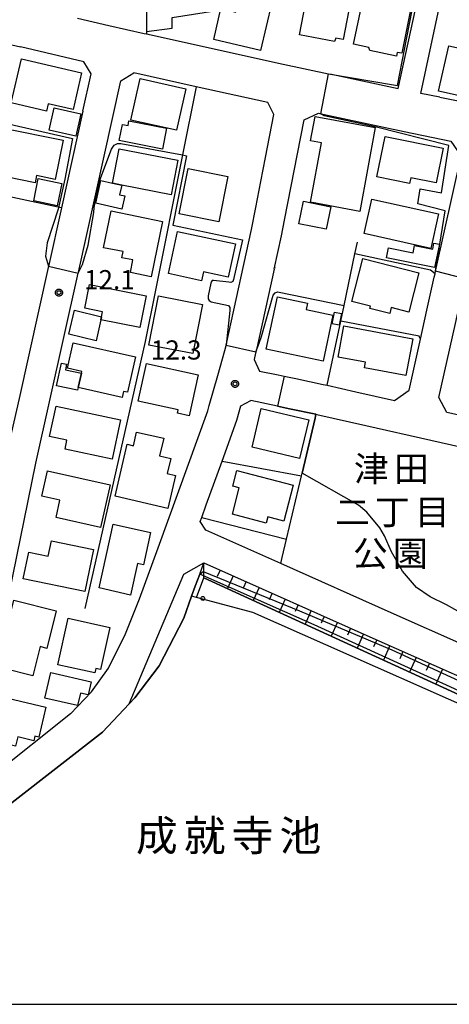
# Model space of a CAD drawing. Extents: x -8000 to -6000, y 91500 to 93001.
# Drawn here: x -7302 to -7218, y 91500 to 91693 of the extents above; entities that cross this region are included whole.
import ezdxf
from ezdxf.enums import TextEntityAlignment as Align

# ---------------------------------------------------------------- set-up
doc = ezdxf.new("R2010")
doc.units = 0
for name, color, linetype in [('2101000', 7, 'Continuous'), ('2101001', 8, 'Continuous'), ('2213000', 7, 'Continuous'), ('3001000', 4, 'Continuous'), ('3003000', 7, 'Continuous'), ('5105000', 4, 'Continuous'), ('6101110', 6, 'Continuous'), ('6101120', 6, 'Continuous'), ('6101990', 6, 'Continuous'), ('6110000', 1, 'Continuous'), ('6110110', 1, 'Continuous'), ('6110120', 1, 'Continuous'), ('6110990', 1, 'Continuous'), ('6130000', 3, 'Continuous'), ('6140000', 3, 'Continuous'), ('6301000', 3, 'Continuous'), ('7101000', 2, 'Continuous'), ('7101001', 8, 'Continuous'), ('7102000', 6, 'Continuous'), ('7102001', 8, 'Continuous'), ('7312000', 1, 'Continuous'), ('8151000', 5, 'Continuous'), ('8162000', 4, 'Continuous'), ('999', 7, 'Continuous'), ('CLIP_BOX', 4, 'Continuous')]:
    doc.layers.add(name, color=color, linetype=linetype)
doc.styles.add('Dm_Anotation', font='txt.shx', dxfattribs={"bigfont": 'PSCDM.shx'})
doc.styles.add('PlotAnnotation', font='MS Gothic.ttf')

# ---------------------------------------------------------------- blocks, each defined once
blk = doc.blocks.new('611099')
at = {"layer": '6110990'}
blk.add_circle((0, 0), 0.15, dxfattribs=at)
blk = doc.blocks.new('731200')
at = {"layer": '7312000'}
blk.add_circle((0, 0), 0.15, dxfattribs=at)
at = {"layer": 'CLIP_BOX'}
blk.add_lwpolyline([(-0.209, -0.178), (-0.219, -0.166), (-0.237, -0.14), (-0.251, -0.113), (-0.258, -0.094), (-0.265, -0.075), (-0.269, -0.057), (-0.273, -0.031), (-0.275, -0.008), (-0.274, 0.024), (-0.27, 0.054), (-0.266, 0.071), (-0.261, 0.088), (-0.255, 0.104), (-0.246, 0.124), (-0.239, 0.136), (-0.228, 0.154), (-0.219, 0.166), (-0.202, 0.187), (-0.189, 0.199), (-0.169, 0.217), (-0.151, 0.23), (-0.135, 0.239), (-0.113, 0.251), (-0.101, 0.256), (-0.082, 0.262), (-0.056, 0.269), (-0.04, 0.272), (-0.016, 0.275), (0.004, 0.275), (0.022, 0.274), (0.042, 0.272), (0.065, 0.267), (0.079, 0.264), (0.108, 0.253), (0.121, 0.247), (0.143, 0.235), (0.16, 0.224), (0.18, 0.208), (0.194, 0.194), (0.206, 0.182), (0.222, 0.162), (0.233, 0.146), (0.249, 0.116), (0.257, 0.097), (0.264, 0.075), (0.269, 0.057), (0.273, 0.032), (0.275, 0.014), (0.275, -0.008), (0.274, -0.023), (0.271, -0.048), (0.267, -0.067), (0.261, -0.088), (0.249, -0.117), (0.23, -0.151), (0.219, -0.166), (0.204, -0.184), (0.189, -0.199), (0.172, -0.215), (0.154, -0.228), (0.136, -0.239), (0.124, -0.246), (0.107, -0.253), (0.09, -0.26), (0.071, -0.266), (0.044, -0.271), (0.028, -0.274), (0.009, -0.275), (-0.009, -0.275), (-0.024, -0.274), (-0.041, -0.272), (-0.063, -0.268), (-0.086, -0.261), (-0.101, -0.256), (-0.115, -0.25), (-0.133, -0.241), (-0.148, -0.231), (-0.17, -0.216), (-0.182, -0.206), (-0.197, -0.192)], close=True, dxfattribs=at)

msp = doc.modelspace()

# ---------------------------------------------------------------- linework, layer by layer
at = {"layer": '2101000', "flags": 128}
for points in [[(-7223.3, 91678.25), (-7220.09, 91693.17), (-7217.74, 91703.74)], [(-7290.5, 91692.93), (-7284.39, 91691.5), (-7277.45, 91689.97), (-7277.03, 91689.88), (-7250.25, 91683.99), (-7241.37, 91682.09), (-7240.81, 91681.97), (-7227.74, 91679.18), (-7223.8, 91697.12)], [(-7347.87, 91551.68), (-7347.52, 91553.34), (-7346.37, 91558.69), (-7338.83, 91594.07), (-7331.78, 91625.76), (-7330.19, 91632.9), (-7325.92, 91652.84), (-7323.89, 91662.28), (-7318.39, 91687.96), (-7314.88, 91690.38), (-7301.72, 91687.32)], [(-7289.48, 91674.79), (-7287.87, 91682.07), (-7289.27, 91684.42), (-7301.72, 91687.32)], [(-7291.87, 91556.85), (-7307.19, 91544.7), (-7309.33, 91543.21), (-7311.75, 91543.89), (-7307.69, 91562.02), (-7298.66, 91605.9), (-7290.37, 91643.07), (-7290.32, 91643.26), (-7282.03, 91680.7), (-7279.53, 91682.24)], [(-7253.73, 91665.68), (-7252.08, 91674.11), (-7253.28, 91676.46), (-7267.28, 91679.54), (-7279.53, 91682.24)], [(-7219.57, 91677.5), (-7223.3, 91678.25)], [(-7219.57, 91677.5), (-7208.23, 91675.21)], [(-7289.48, 91674.79), (-7293.68, 91655.82), (-7296.21, 91644.39), (-7296.25, 91644.2), (-7301.98, 91618.57), (-7304.53, 91607.15), (-7313.56, 91563.28), (-7317.47, 91545.82), (-7320.78, 91544.02), (-7334.01, 91546.94), (-7334.38, 91547.02), (-7346.64, 91549.72), (-7347.87, 91551.68)], [(-7250.01, 91653.42), (-7246.17, 91673.05), (-7243.36, 91674.34), (-7242.88, 91674.24), (-7242.48, 91674.15), (-7226.57, 91670.75), (-7217.44, 91668.91), (-7215.4, 91665.98)], [(-7220.52, 91642.93), (-7220.4, 91643.47), (-7215.4, 91665.98)], [(-7207.22, 91613.36), (-7218.19, 91615.83), (-7219.75, 91618.73), (-7216.53, 91633.21), (-7214.86, 91640.74), (-7214.59, 91641.95), (-7209.38, 91665.39), (-7206.52, 91666.7), (-7196, 91664.58)], [(-7254.64, 91661.03), (-7253.73, 91665.68)], [(-7255.64, 91655.91), (-7254.64, 91661.03)], [(-7263.06, 91623.05), (-7261.66, 91627.94), (-7261.45, 91628.89), (-7261.44, 91628.96), (-7256.48, 91651.59), (-7255.64, 91655.91)], [(-7252.03, 91643.87), (-7250.61, 91650.37), (-7250.01, 91653.42)], [(-7252.03, 91643.87), (-7255.56, 91627.77), (-7255.58, 91627.66), (-7255.84, 91626.47), (-7255.93, 91626.16), (-7254.88, 91623.91), (-7251.21, 91623.14)], [(-7222.1, 91635.8), (-7220.66, 91642.3), (-7220.52, 91642.93)], [(-7223.35, 91630.17), (-7222.1, 91635.8)], [(-7236.04, 91619.86), (-7228.46, 91618.15), (-7225.57, 91620.18), (-7223.35, 91630.17)], [(-7264.75, 91617.14), (-7263.06, 91623.05)], [(-7251.21, 91623.14), (-7250.06, 91622.9), (-7247.81, 91622.43), (-7242.41, 91621.29), (-7241.64, 91621.12)], [(-7241.64, 91621.12), (-7236.04, 91619.86)], [(-7262.22, 91606.3), (-7259.33, 91614.27), (-7258.52, 91617.11), (-7256.6, 91618.15)], [(-7243.83, 91615.45), (-7249, 91616.54), (-7251.38, 91617.04), (-7256.6, 91618.15)], [(-7291.87, 91556.85), (-7287.79, 91561.11), (-7284.49, 91565.8), (-7281.12, 91572.48), (-7278.36, 91579.31), (-7274.74, 91589.31), (-7265.04, 91616.12), (-7264.75, 91617.14)], [(-7243.83, 91615.45), (-7243.69, 91615.42), (-7234.06, 91613.26)], [(-7250.73, 91586.25), (-7265.43, 91592.8), (-7266.5, 91594.46), (-7266.21, 91595.27), (-7265.32, 91597.73)], [(-7332.56, 91500), (-7328.41, 91513.63), (-7326.62, 91517.69), (-7324.86, 91521.66), (-7322.96, 91524.9), (-7320.88, 91526.76), (-7317.12, 91529.85), (-7308.15, 91536.1), (-7303.31, 91539.48), (-7285.64, 91553.22), (-7280.4, 91558.81), (-7279.31, 91559.97), (-7274.56, 91566.25), (-7269.74, 91575.53), (-7268.18, 91579.84), (-7267.46, 91581.82), (-7266.6, 91584.18), (-7265.8, 91586.39)], [(-7265.8, 91586.39), (-7231.54, 91571.14), (-7202.64, 91558.33), (-7190.73, 91552.91), (-7171.25, 91568.48)]]:
    msp.add_lwpolyline(points, dxfattribs=at)
at = {"layer": '2101001', "flags": 128}
for points in [[(-7234.06, 91613.26), (-7208.6, 91607.52), (-7210.72, 91598.96), (-7210.95, 91593.29), (-7210.42, 91587.59), (-7210.09, 91586.48)], [(-7265.32, 91597.73), (-7262.22, 91606.3)], [(-7200.25, 91563.84), (-7229.11, 91576.63), (-7250.73, 91586.25)]]:
    msp.add_lwpolyline(points, dxfattribs=at)
at = {"layer": '2213000', "flags": 128}
msp.add_lwpolyline([(-7280.4, 91558.81), (-7269.73, 91584.14), (-7265.8, 91586.39)], dxfattribs=at)
at = {"layer": '3001000', "flags": 128}
for points in [[(-7252.51, 91696.05), (-7254.71, 91686.66), (-7263.86, 91688.8), (-7262.45, 91694.83), (-7259.55, 91694.15), (-7259.01, 91696.43), (-7257.76, 91696.14), (-7257.37, 91697.81), (-7254.28, 91697.08), (-7254.42, 91696.5)], [(-7245.48, 91697.88), (-7237.08, 91696.25), (-7238.54, 91688.76), (-7239.93, 91689.03), (-7240.19, 91688.37), (-7247.06, 91689.71)], [(-7236.46, 91687.87), (-7234.75, 91696.18), (-7225.37, 91694.25), (-7227.05, 91686.08), (-7227.96, 91686.27), (-7228.1, 91685.55), (-7233.31, 91686.62), (-7233.48, 91687.25)], [(-7219.82, 91678.67), (-7217.84, 91687.56), (-7208.33, 91685.45), (-7209.99, 91678), (-7213.33, 91678.75), (-7213.65, 91677.29)], [(-7301.51, 91684.97), (-7289.73, 91682.27), (-7291.38, 91675.07), (-7296.26, 91676.19), (-7296.58, 91674.78), (-7303.49, 91676.37)], [(-7271.13, 91671.02), (-7280.07, 91673.02), (-7278.26, 91681.13), (-7269.31, 91679.13)], [(-7232.22, 91671.55), (-7235.26, 91655.15), (-7244.93, 91656.94), (-7242.78, 91668.54), (-7244.89, 91668.93), (-7244, 91673.73)], [(-7305.02, 91671.44), (-7293.34, 91669.08), (-7294.89, 91661.42), (-7298.56, 91662.16), (-7298.84, 91660.76), (-7306.85, 91662.38)], [(-7230.28, 91669.82), (-7218.93, 91667.51), (-7220.32, 91660.71), (-7225.29, 91661.73), (-7225.52, 91660.61), (-7231.9, 91661.91)], [(-7282.37, 91667.4), (-7270.88, 91665.15), (-7272.21, 91658.39), (-7281.87, 91660.29), (-7283.68, 91660.7)], [(-7270.64, 91654.66), (-7268.89, 91663.54), (-7261.1, 91662.01), (-7262.85, 91653.13)], [(-7232.91, 91657.57), (-7219.84, 91654.68), (-7221.34, 91647.92), (-7234.41, 91650.82)], [(-7283.95, 91655.23), (-7273.9, 91653.19), (-7276.09, 91642.34), (-7280.18, 91643.17), (-7279.68, 91645.64), (-7281.83, 91646.07), (-7281.59, 91647.27), (-7285.41, 91648.04)], [(-7270.96, 91651.22), (-7259.61, 91648.79), (-7261.01, 91642.29), (-7265.89, 91643.33), (-7266.26, 91641.59), (-7272.73, 91642.98)], [(-7234.67, 91645.91), (-7223.68, 91643.12), (-7225.63, 91635.44), (-7229.11, 91636.32), (-7229.4, 91635.19), (-7233.3, 91636.18), (-7233.19, 91636.6), (-7236.8, 91637.52)], [(-7288.17, 91640.83), (-7277.1, 91638.62), (-7278.33, 91632.44), (-7285.94, 91633.96), (-7285.82, 91634.55), (-7285.63, 91635.51), (-7289.09, 91636.2)], [(-7274.65, 91638.6), (-7266.06, 91636.92), (-7267.93, 91627.32), (-7276.53, 91629)], [(-7253.57, 91628.2), (-7251.39, 91638.44), (-7245.49, 91637.18), (-7245.75, 91635.93), (-7240.54, 91634.82), (-7242.45, 91625.84)], [(-7240.65, 91633.15), (-7240.19, 91635.42), (-7238.81, 91635.14), (-7239.27, 91632.87)], [(-7238.35, 91632.73), (-7224.87, 91630.24), (-7226.21, 91623.03), (-7234.32, 91624.54), (-7234.11, 91625.66), (-7239.48, 91626.65)], [(-7291.36, 91629.44), (-7279.19, 91626.69), (-7280.75, 91619.76), (-7281.49, 91619.93), (-7281.76, 91618.73), (-7290.4, 91620.68), (-7289.76, 91623.52), (-7289.69, 91623.82), (-7292.48, 91624.45)], [(-7278.63, 91618), (-7277.01, 91625.4), (-7266.9, 91623.19), (-7268.67, 91615.14), (-7270.94, 91615.64), (-7270.8, 91616.29)], [(-7294.69, 91617.07), (-7282.08, 91614.35), (-7283.75, 91606.64), (-7292.96, 91608.63), (-7292.59, 91610.37), (-7295.98, 91611.1)], [(-7247.05, 91606.79), (-7256.36, 91609.01), (-7254.56, 91616.59), (-7245.25, 91614.37)], [(-7280.83, 91609.59), (-7279.57, 91609.3), (-7278.95, 91611.98), (-7273.65, 91610.76), (-7274.45, 91607.3), (-7272.26, 91606.8), (-7272.94, 91603.87), (-7271.32, 91603.49), (-7272.82, 91597.03), (-7283.18, 91599.42)], [(-7296.39, 91604.4), (-7284.14, 91601.67), (-7286, 91593.31), (-7294.72, 91595.25), (-7293.97, 91598.62), (-7297.5, 91599.41)], [(-7259.35, 91604.46), (-7248.28, 91601.59), (-7250.11, 91594.55), (-7253.25, 91595.36), (-7253.57, 91594.16), (-7260.19, 91595.88), (-7258.85, 91601.06), (-7260.14, 91601.4)], [(-7286.31, 91581.46), (-7283.52, 91593.94), (-7276.22, 91592.31), (-7277.63, 91585.98), (-7278.76, 91586.23), (-7280.14, 91580.08)], [(-7289.1, 91580.75), (-7301.14, 91583.26), (-7300.05, 91588.48), (-7296.25, 91587.69), (-7295.62, 91590.72), (-7287.38, 91589.01)], [(-7296.52, 91569.64), (-7297.85, 91569.98), (-7299.28, 91564.3), (-7304.97, 91565.74), (-7303.55, 91571.41), (-7304.83, 91571.73), (-7302.99, 91579.05), (-7294.68, 91576.96)], [(-7284.23, 91573.74), (-7286.05, 91565.48), (-7286.93, 91565.68), (-7287.12, 91564.83), (-7294.37, 91566.43), (-7292.36, 91575.53)], [(-7302.24, 91552.31), (-7302.68, 91550.49), (-7304.28, 91550.87), (-7304.97, 91547.98), (-7309.44, 91549.04), (-7306.71, 91560.52), (-7296.7, 91558.14), (-7298.1, 91552.26), (-7298.86, 91552.44), (-7299.07, 91551.55)]]:
    msp.add_lwpolyline(points, close=True, dxfattribs=at)
at = {"layer": '3003000', "flags": 128}
for points in [[(-7290.84, 91669.9), (-7296.06, 91671.02), (-7295.12, 91675.39), (-7289.9, 91674.27)], [(-7273.9, 91667.34), (-7282.37, 91669.03), (-7281.74, 91672.15), (-7280.64, 91671.93), (-7280.45, 91672.88), (-7273.09, 91671.41)], [(-7294.53, 91656.27), (-7299.11, 91657.24), (-7298.2, 91661.56), (-7293.62, 91660.59)], [(-7281.84, 91655.57), (-7286.95, 91656.73), (-7285.93, 91661.21), (-7283.68, 91660.7), (-7281.87, 91660.29), (-7282.29, 91658.42), (-7281.24, 91658.18)], [(-7241.81, 91651.64), (-7247.21, 91652.74), (-7246.3, 91657.17), (-7240.91, 91656.07)], [(-7220.6, 91644.14), (-7230.03, 91646.07), (-7229.62, 91648.03), (-7224.82, 91647.05), (-7224.52, 91648.49), (-7220.97, 91647.76), (-7220.73, 91648.93), (-7219.66, 91648.71)], [(-7286.89, 91629.84), (-7292.2, 91631.1), (-7291.09, 91635.8), (-7285.82, 91634.55), (-7285.94, 91633.96)], [(-7290.51, 91620.19), (-7294.61, 91621.04), (-7293.68, 91625.47), (-7292.65, 91625.25), (-7292.87, 91624.17), (-7289.76, 91623.52), (-7290.4, 91620.68)], [(-7295.77, 91564.9), (-7287.83, 91563.1), (-7288.42, 91560.53), (-7289.96, 91560.88), (-7290.52, 91558.44), (-7296.9, 91559.89)]]:
    msp.add_lwpolyline(points, close=True, dxfattribs=at)
at = {"layer": '5105000', "flags": 128}
for points in [[(-7326.62, 91517.69), (-7324.86, 91521.66), (-7322.96, 91524.9), (-7320.88, 91526.76), (-7317.12, 91529.85), (-7308.15, 91536.1), (-7303.31, 91539.48), (-7285.64, 91553.22), (-7280.4, 91558.81), (-7279.31, 91559.97), (-7274.56, 91566.25), (-7269.74, 91575.53), (-7268.18, 91579.84)], [(-7198.45, 91551.1), (-7256.19, 91576.67), (-7267.21, 91579.58), (-7268.18, 91579.84)]]:
    msp.add_lwpolyline(points, dxfattribs=at)
at = {"layer": '6101110', "flags": 128}
msp.add_lwpolyline([(-7265.8, 91586.39), (-7231.54, 91571.14), (-7202.64, 91558.33), (-7190.73, 91552.91)], dxfattribs=at)
at = {"layer": '6101120', "flags": 128}
msp.add_lwpolyline([(-7190.73, 91552.91), (-7193.25, 91552.72), (-7197.42, 91552.4), (-7197.5, 91552.39), (-7197.87, 91552.36), (-7265.8, 91583.45), (-7265.8, 91586.39)], dxfattribs=at)
at = {"layer": '6101990', "flags": 128}
for points in [[(-7251.75, 91644.04), (-7251.86, 91644.12)], [(-7262.6, 91584.97), (-7263.15, 91583.73)], [(-7260.06, 91583.84), (-7261.17, 91581.34)], [(-7257.52, 91582.71), (-7258.08, 91581.44)], [(-7254.97, 91581.57), (-7256.11, 91579.02)], [(-7252.43, 91580.44), (-7253, 91579.15)], [(-7249.87, 91579.3), (-7251.04, 91576.69)], [(-7247.32, 91578.17), (-7247.91, 91576.85)], [(-7244.77, 91577.03), (-7245.95, 91574.37)], [(-7242.21, 91575.89), (-7242.81, 91574.55)], [(-7239.65, 91574.75), (-7240.86, 91572.03)], [(-7237.08, 91573.61), (-7237.69, 91572.24)], [(-7234.52, 91572.47), (-7235.75, 91569.7)], [(-7231.95, 91571.32), (-7232.57, 91569.92)], [(-7229.37, 91570.18), (-7230.63, 91567.35)], [(-7226.8, 91569.04), (-7227.43, 91567.61)], [(-7224.22, 91567.89), (-7225.5, 91565)], [(-7221.63, 91566.75), (-7222.28, 91565.29)], [(-7219.05, 91565.6), (-7220.36, 91562.65)]]:
    msp.add_lwpolyline(points, dxfattribs=at)
at = {"layer": '6110000', "flags": 128}
for points in [[(-7289.48, 91674.79), (-7287.87, 91682.07), (-7289.27, 91684.42), (-7301.72, 91687.32)], [(-7253.73, 91665.68), (-7252.08, 91674.11), (-7253.28, 91676.46), (-7267.28, 91679.54), (-7279.53, 91682.24)], [(-7219.57, 91677.5), (-7208.23, 91675.21)], [(-7255.64, 91655.91), (-7254.64, 91661.03)], [(-7241.64, 91621.12), (-7238.99, 91633.64), (-7238.34, 91636.73), (-7236.2, 91646.87), (-7235.72, 91649.14)], [(-7220.52, 91642.93), (-7221.39, 91643.63), (-7236.2, 91646.87)], [(-7222.1, 91635.8), (-7220.66, 91642.3), (-7220.52, 91642.93)], [(-7223.35, 91630.17), (-7223.61, 91630.73), (-7238.99, 91633.64)], [(-7236.04, 91619.86), (-7228.46, 91618.15), (-7225.57, 91620.18), (-7223.35, 91630.17)], [(-7264.75, 91617.14), (-7263.06, 91623.05)], [(-7251.21, 91623.14), (-7250.06, 91622.9), (-7247.81, 91622.43), (-7242.41, 91621.29), (-7241.64, 91621.12)], [(-7243.83, 91615.45), (-7249, 91616.54), (-7251.38, 91617.04), (-7256.6, 91618.15)], [(-7250.73, 91586.25), (-7250.46, 91587.4), (-7249.6, 91591.02), (-7246.68, 91603.4), (-7246.56, 91603.91), (-7244.01, 91614.68), (-7243.83, 91615.45)], [(-7332.56, 91500), (-7328.41, 91513.63), (-7326.62, 91517.69), (-7324.86, 91521.66), (-7322.96, 91524.9), (-7320.88, 91526.76), (-7317.12, 91529.85), (-7308.15, 91536.1), (-7303.31, 91539.48), (-7285.64, 91553.22), (-7280.4, 91558.81), (-7279.31, 91559.97), (-7274.56, 91566.25), (-7269.74, 91575.53), (-7268.18, 91579.84), (-7267.46, 91581.82), (-7266.6, 91584.18), (-7265.8, 91586.39)]]:
    msp.add_lwpolyline(points, dxfattribs=at)
at = {"layer": '6110110', "flags": 128}
msp.add_lwpolyline([(-7265.8, 91583.45), (-7197.87, 91552.36)], dxfattribs=at)
at = {"layer": '6110120', "flags": 128}
msp.add_lwpolyline([(-7197.87, 91552.36), (-7198.21, 91551.62), (-7198.45, 91551.1), (-7256.19, 91576.67), (-7267.21, 91579.58), (-7265.8, 91583.45)], dxfattribs=at)
at = {"layer": '6130000', "flags": 128}
for points in [[(-7267.28, 91679.54), (-7269.95, 91666.19), (-7275.25, 91639.74), (-7277.26, 91629.68), (-7289.1, 91577.42)], [(-7293.68, 91655.82), (-7294.66, 91656.03), (-7322.48, 91661.98), (-7323.89, 91662.28)], [(-7234.06, 91613.26), (-7208.6, 91607.52), (-7210.72, 91598.96), (-7210.95, 91593.29), (-7210.42, 91587.59), (-7210.09, 91586.48)], [(-7265.32, 91597.73), (-7262.22, 91606.3), (-7246.68, 91603.4)], [(-7266.21, 91595.27), (-7249.6, 91591.02)], [(-7200.25, 91563.84), (-7229.11, 91576.63), (-7250.73, 91586.25)]]:
    msp.add_lwpolyline(points, dxfattribs=at)
at = {"layer": '6140000', "flags": 128}
msp.add_lwpolyline([(-7277.03, 91690.35), (-7272.01, 91690.99), (-7271.98, 91693.08), (-7263.62, 91694.38)], dxfattribs=at)
at = {"layer": '6301000', "flags": 128}
msp.add_lwpolyline([(-7277.17, 91699.89), (-7277.05, 91697.25), (-7277.02, 91696.65), (-7277.03, 91690.35), (-7277.03, 91689.88)], dxfattribs=at)
at = {"layer": '7101000', "flags": 128}
for points in [[(-7241.37, 91682.09), (-7228.67, 91679.91), (-7227.89, 91679.8), (-7226.06, 91689.19), (-7225, 91694.54), (-7232.41, 91696.59), (-7232.11, 91701.25)], [(-7220.4, 91643.47), (-7218.57, 91655.24), (-7223.92, 91656.6), (-7223.43, 91659.58), (-7219.23, 91658.78), (-7217.82, 91668.04), (-7232.25, 91671.7), (-7242.22, 91673.83), (-7242.88, 91674.24)]]:
    msp.add_lwpolyline(points, dxfattribs=at)
at = {"layer": '7101001', "flags": 128}
for points in [[(-7242.88, 91674.24), (-7241.37, 91682.09)], [(-7214.59, 91641.95), (-7220.4, 91643.47)], [(-7197.42, 91552.4), (-7197.44, 91552.43), (-7198.1, 91553.2), (-7218.26, 91562.46), (-7244.19, 91574.25), (-7266.6, 91584.18), (-7267.46, 91581.82), (-7268.18, 91579.84), (-7269.74, 91575.53), (-7274.56, 91566.25), (-7279.31, 91559.97), (-7280.4, 91558.81), (-7285.64, 91553.22), (-7303.31, 91539.48), (-7308.15, 91536.1), (-7317.12, 91529.85), (-7320.88, 91526.76), (-7322.96, 91524.9), (-7324.86, 91521.66), (-7326.62, 91517.69), (-7328.41, 91513.63), (-7332.56, 91500)]]:
    msp.add_lwpolyline(points, dxfattribs=at)
at = {"layer": '7102000', "flags": 128}
for points in [[(-7306.72, 91672.86), (-7291.51, 91669.39), (-7293.04, 91661.48), (-7294.33, 91655.59), (-7296.44, 91649.01), (-7296.81, 91646.4), (-7296.21, 91644.4)], [(-7290.37, 91643.07), (-7289.57, 91644.74), (-7288.41, 91648.57), (-7287.34, 91654.96), (-7287.26, 91655.9), (-7286.13, 91661.24), (-7283.87, 91667.35), (-7283.32, 91668.1), (-7282.68, 91668.43), (-7282.06, 91668.44), (-7269.95, 91666.19), (-7269.18, 91666.05), (-7271.84, 91652.48), (-7258.22, 91649.56), (-7259.98, 91641.82), (-7260.14, 91641.43), (-7260.5, 91641.25), (-7260.9, 91641.3), (-7263.88, 91641.66), (-7264.16, 91641.61), (-7264.29, 91641.45), (-7264.44, 91641.08), (-7264.92, 91638.61), (-7264.93, 91638.02), (-7264.76, 91637.7), (-7264.36, 91637.48), (-7260.94, 91636.72), (-7260.73, 91636.33), (-7260.69, 91635.75), (-7261.44, 91628.96)], [(-7255.58, 91627.66), (-7254.98, 91629.35), (-7254.47, 91630.64), (-7252.2, 91638.75), (-7251.82, 91639.22), (-7251.35, 91639.42), (-7238.34, 91636.73)], [(-7197.35, 91565.9), (-7198.96, 91566.87), (-7200.91, 91568.03), (-7211.63, 91574.46), (-7215.01, 91576.32), (-7218.3, 91578.14), (-7221.48, 91579.72), (-7224.18, 91581.57), (-7226.91, 91584.75), (-7229.05, 91588.56), (-7230.43, 91591.64), (-7231.34, 91593.25), (-7233.89, 91596.32), (-7235.54, 91597.69), (-7246.56, 91603.91)]]:
    msp.add_lwpolyline(points, dxfattribs=at)
at = {"layer": '7102001', "flags": 128}
for points in [[(-7296.21, 91644.4), (-7290.37, 91643.07)], [(-7241.64, 91621.12), (-7238.99, 91633.64), (-7238.34, 91636.73)], [(-7261.44, 91628.96), (-7255.58, 91627.66)], [(-7250.06, 91622.9), (-7251.38, 91617.04), (-7249, 91616.54), (-7243.83, 91615.45), (-7244.01, 91614.68), (-7246.56, 91603.91)], [(-7250.06, 91622.9), (-7247.81, 91622.43), (-7242.41, 91621.29), (-7241.64, 91621.12)], [(-7332.56, 91500), (-7328.41, 91513.63), (-7326.62, 91517.69), (-7324.86, 91521.66), (-7322.96, 91524.9), (-7320.88, 91526.76), (-7317.12, 91529.85), (-7308.15, 91536.1), (-7303.31, 91539.48), (-7285.64, 91553.22), (-7280.4, 91558.81), (-7279.31, 91559.97), (-7274.56, 91566.25), (-7269.74, 91575.53), (-7268.18, 91579.84), (-7267.46, 91581.82), (-7266.6, 91584.18), (-7265.93, 91584.7), (-7247.09, 91576.96), (-7229.01, 91569.36), (-7201.91, 91556.89), (-7193.25, 91552.72)]]:
    msp.add_lwpolyline(points, dxfattribs=at)
at = {"layer": '999', "flags": 128}
msp.add_lwpolyline([(-8000, 91500), (-6000, 91500), (-6000, 93000), (-8000, 93000)], close=True, dxfattribs=at)

# ---------------------------------------------------------------- block references
at = {"layer": '6110990', "xscale": 2.5, "yscale": 2.5, "zscale": 2.5}
msp.add_blockref('611099', (-7266, 91579.42), dxfattribs=at)
at = {"layer": '7312000', "xscale": 2.5, "yscale": 2.5, "zscale": 2.5}
for p in [(-7294.16, 91639.26, 12.1), (-7259.68, 91621.4, 12.33)]:
    msp.add_blockref('731200', p, dxfattribs=at)

# ---------------------------------------------------------------- texts
at = {"layer": '7312000', "style": 'Dm_Anotation'}
for s, p in [('12.1', (-7289.25, 91639.91)), ('12.3', (-7276.17, 91626.16))]:
    msp.add_text(s, height=3.75, dxfattribs=at).set_placement(p)
at = {"layer": '8151000', "style": 'PlotAnnotation'}
for s, p in [('成', (-7275, 91533.01)), ('就', (-7265.62, 91533.01)), ('寺', (-7256.25, 91533.01)), ('池', (-7246.88, 91533.01))]:
    msp.add_text(s, height=6, dxfattribs=at).set_placement(p, align=Align.MIDDLE_CENTER)
at = {"layer": '8162000', "style": 'PlotAnnotation'}
for s, p in [('津', (-7232.98, 91604.8)), ('田', (-7225.16, 91604.8)), ('二', (-7236.69, 91596.32)), ('丁', (-7228.88, 91596.32)), ('目', (-7221.07, 91596.32)), ('公', (-7233.18, 91588.21)), ('園', (-7225.36, 91588.21))]:
    msp.add_text(s, height=5, dxfattribs=at).set_placement(p, align=Align.MIDDLE_CENTER)

doc.saveas('drawing.dxf')
